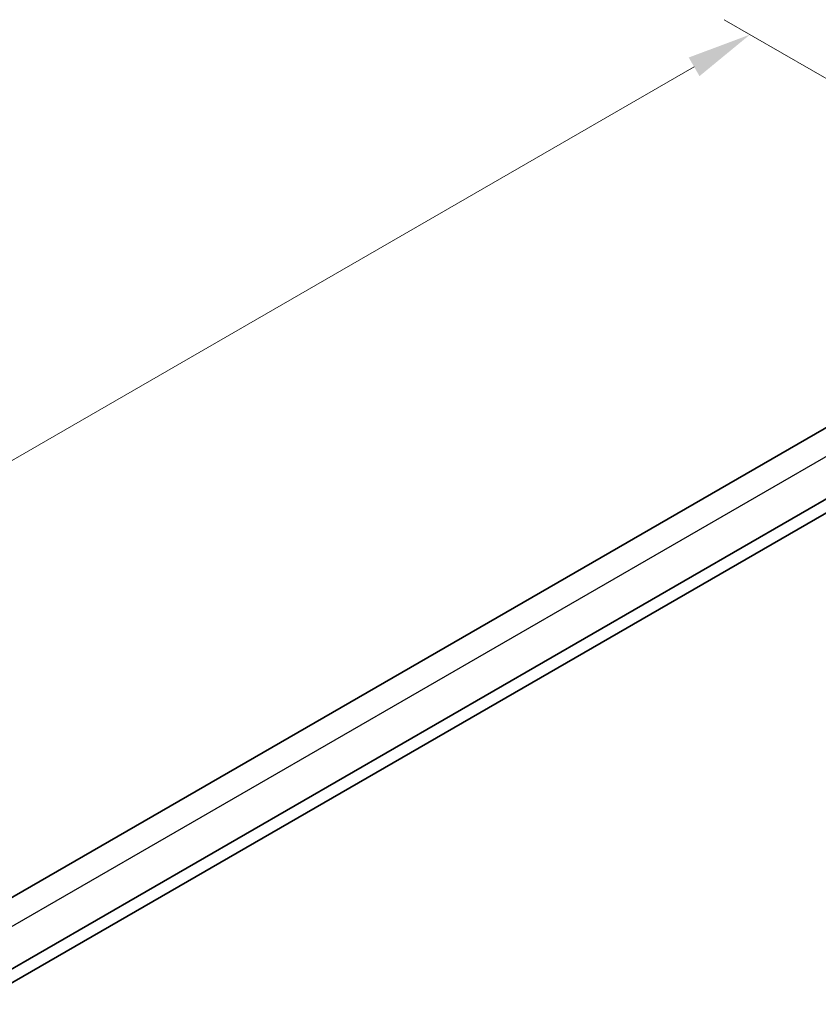
# Model space of a CAD drawing. Units: millimetres. Extents: x 22 to 3385, y 12 to 574.
# Drawn here: x 125 to 171, y 265 to 322 of the extents above; entities that cross this region are included whole.
import ezdxf

# ---------------------------------------------------------------- set-up
doc = ezdxf.new("R2010")
doc.units = ezdxf.units.MM
doc.header["$LTSCALE"] = 1.5
doc.layers.get('Defpoints').update_dxf_attribs({"lineweight": 25})
for name, color, linetype, lineweight in [('Dimension (ISO)', 7, 'Continuous', 18), ('Visible (ISO)', 7, 'Continuous', 35), ('Visible Narrow (ISO)', 7, 'Continuous', 25)]:
    doc.layers.add(name, color=color, linetype=linetype, lineweight=lineweight)
doc.styles.add('Note Text (TK)', font='txt')
doc.dimstyles.new('Default - Method 1b (TK)', dxfattribs={"dimscale": 1.5, "dimtxt": 2.5, "dimasz": 2.5, "dimexe": 1, "dimexo": 1.5, "dimgap": 1, "dimtad": 1, "dimtoh": 1, "dimrnd": 1e-08, "dimdsep": 46, "dimtxsty": 'Note Text (TK)', "dimcen": 0.09, "dimdle": 5, "dimclrd": 100, "dimclre": 100, "dimclrt": 7, "dimadec": 1, "dimazin": 1, "dimtfac": 1, "dimtmove": 0, "dimatfit": 3, "dimfxl": 1, "dimtolj": 1, "dimlwd": -1, "dimlwe": -1, "dimarcsym": 0})

# ---------------------------------------------------------------- blocks, each defined once
blk = doc.blocks.new('*D7')
at = {"layer": 'Defpoints', "color": 0}
for p in [(167.138, 321.305), (189.039, 308.661), (66.206, 235.875)]:
    blk.add_point(p, dxfattribs=at)
at = {"layer": 'Dimension (ISO)', "color": 100}
for p, q in [((186.789, 309.96), (165.638, 322.171)), ((45.935, 251.328), (163.891, 319.43)), ((63.956, 237.174), (41.188, 250.32))]:
    blk.add_line(p, q, dxfattribs=at)
for points in [[(163.578, 319.971), (164.203, 318.889), (167.138, 321.305)], [(45.623, 251.87), (46.248, 250.787), (42.688, 249.453)]]:
    blk.add_solid(points, dxfattribs=at)
at = {"layer": 'Dimension (ISO)', "color": 7, "insert": (101.125, 286.691), "char_height": 3.75, "attachment_point": 4, "rotation": 30, "style": 'Note Text (TK)'}
blk.add_mtext('\\A1;{\\Q-30.000;\\W0.816;\\H0.816x;176}', dxfattribs=at)

msp = doc.modelspace()

# ---------------------------------------------------------------- linework, layer by layer
at = {"layer": 'Visible (ISO)'}
for p, q in [((177.2563, 301.7325), (76.7372, 243.6978)), ((180.5765, 299.5089), (79.3495, 241.0655)), ((180.6707, 298.7468), (79.3495, 240.249))]:
    msp.add_line(p, q, dxfattribs=at)
at = {"layer": 'Visible Narrow (ISO)'}
msp.add_line((178.75, 300.9039), (78.2016, 242.8522), dxfattribs=at)

# ---------------------------------------------------------------- dimensions: what is measured, and where the dimension line sits
at = {"layer": 'Dimension (ISO)', "color": 100}
dim = msp.add_linear_dim(base=(167.1384, 321.3052), p1=(66.2062, 235.875), p2=(189.0385, 308.6611), angle=210, text='{\\Q-30.000;\\W0.816;\\H0.816x;<>}', dimstyle='Default - Method 1b (TK)', override={"dimtoh": 0, "dimdec": 2, "dimlfac": 1.232761, "dimtp": 0, "dimtm": 0, "dimtdec": 2, "dimtofl": 0, "dimatfit": 1}, dxfattribs=at)
dim.commit()
dim.dimension.update_dxf_attribs({"geometry": '*D7', "text_midpoint": (104.913, 285.3793), "dimtype": 160})

doc.saveas('drawing.dxf')
